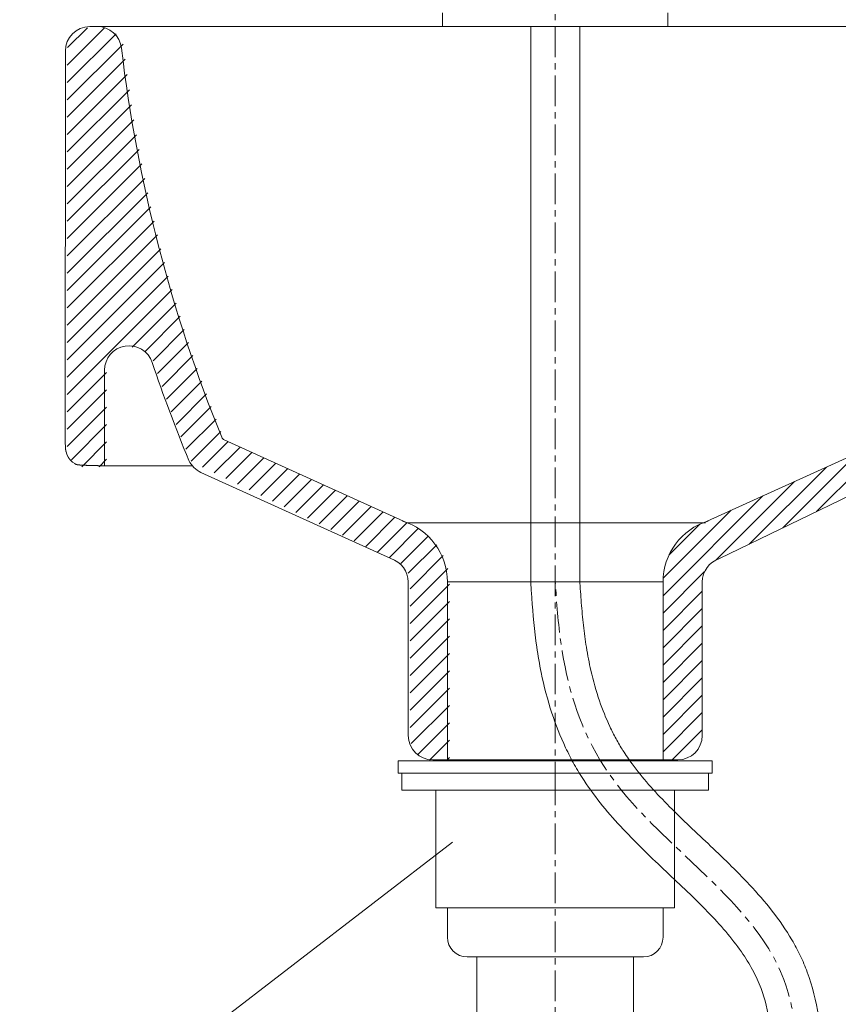
# Model space of a CAD drawing. Units: millimetres. Extents: x 463 to 4663, y 115 to 3085.
# Drawn here: x 3621 to 3788, y 1468 to 1669 of the extents above; entities that cross this region are included whole.
import ezdxf

# ---------------------------------------------------------------- set-up
doc = ezdxf.new("R2010")
doc.units = ezdxf.units.MM
doc.linetypes.add('CENTER1', pattern=[10, 6.25, -1.25, 1.25, -1.25])
doc.layers.get('0').update_dxf_attribs({"lineweight": 5})
for name, color, linetype, lineweight in [('中心線', 1, 'CENTER1', 0), ('寸法線', 3, 'Continuous', 5), ('文字', 4, 'Continuous', 15), ('止水栓', 252, 'Continuous', 15), ('水栓', 2, 'Continuous', 15), ('洗面', 150, 'Continuous', 15), ('配管', 31, 'Continuous', 15)]:
    doc.layers.add(name, color=color, linetype=linetype, lineweight=lineweight)
doc.styles.add('japanese', font='romans.shx', dxfattribs={"bigfont": 'bigfont.shx'})
doc.dimstyles.new('KIHON', dxfattribs={"dimscale": 10, "dimtxt": 2.5, "dimasz": 2.5, "dimexe": 0, "dimexo": 2, "dimgap": 1, "dimtad": 1, "dimdec": 0, "dimdsep": 46, "dimtxsty": 'japanese', "dimblk": 'OPEN30', "dimcen": 2.5, "dimadec": 0, "dimazin": 0, "dimtfac": 1, "dimtdec": 0, "dimtmove": 0, "dimatfit": 0, "dimfxl": 1, "dimarcsym": 0})

# ---------------------------------------------------------------- blocks, each defined once
blk = doc.blocks.new('_Open30')
at = {"color": 0, "linetype": 'ByBlock', "lineweight": -2}
for p, q in [((-1, 0.2679), (0, 0)), ((0, 0), (-1, -0.2679)), ((0, 0), (-1, 0))]:
    blk.add_line(p, q, dxfattribs=at)
blk = doc.blocks.new('*D3')
at = {"layer": 'Defpoints', "color": 0, "transparency": 16777216}
for p in [(3829.8, 2012.34), (3629.83, 1662.12), (3829.8, 1662.12)]:
    blk.add_point(p, dxfattribs=at)
at = {"layer": '寸法線', "color": 0, "lineweight": -2, "transparency": 16777216}
for p, q in [((3629.83, 1682.12), (3629.83, 2012.34)), ((3654.83, 2012.34), (3804.8, 2012.34)), ((3829.8, 1682.12), (3829.8, 2012.34))]:
    blk.add_line(p, q, dxfattribs=at)
at = {"layer": '寸法線', "color": 0, "lineweight": -2, "transparency": 16777216, "xscale": 25, "yscale": 25, "zscale": 25, "rotation": 180}
blk.add_blockref('_Open30', (3629.83, 2012.34), dxfattribs=at)
at = {"layer": '寸法線', "color": 0, "lineweight": -2, "transparency": 16777216, "xscale": 25, "yscale": 25, "zscale": 25}
blk.add_blockref('_Open30', (3829.8, 2012.34), dxfattribs=at)
at = {"layer": '寸法線', "color": 0, "transparency": 16777216, "insert": (3729.81, 2034.84), "char_height": 25, "attachment_point": 5, "style": 'japanese'}
blk.add_mtext('200', dxfattribs=at)

msp = doc.modelspace()

# ---------------------------------------------------------------- linework, layer by layer
at = {"layer": '中心線'}
for p, q in [((3729.8013707, 1867.1422909), (3729.8013707, 1507.8206886)), ((3729.8013707, 758.2992277), (3729.8013707, 1517.5053197))]:
    msp.add_line(p, q, dxfattribs=at)
msp.add_spline([(3779.7894912, 1449.3899266), (3776.4590859, 1472.6935437), (3738.9246062, 1517.5053197), (3730.9923159, 1541.1524683), (3729.8013707, 1553.8065308)], degree=3, dxfattribs=at)
at = {"layer": '文字', "color": 4, "linetype": 'Continuous', "lineweight": 15}
msp.add_line((3592.0621937, 1410.9320931), (3708.8277846, 1500.7566601), dxfattribs=at)
at = {"layer": '止水栓'}
for p, q in [((3724.8132996, 1553.4613544), (3724.8132996, 1667.1198997)), ((3734.7903877, 1554.1380378), (3734.7903877, 1667.1198997))]:
    msp.add_line(p, q, dxfattribs=at)
for points, knots in [([(3774.7938877, 1449.1802926), (3774.762988, 1449.9166375), (3774.7322485, 1450.6490503), (3774.635471, 1452.8319638), (3774.5648087, 1454.268179), (3774.2962679, 1458.4978746), (3774.040298, 1461.212277), (3773.20137, 1466.3065073), (3772.6188884, 1468.683007), (3771.3259333, 1472.1485375), (3770.7453757, 1473.412964), (3769.4017253, 1475.9075577), (3768.639146, 1477.1357926), (3765.8685415, 1481.1269193), (3763.5133077, 1483.8368761), (3758.2763039, 1489.2449057), (3755.3978055, 1491.9414501), (3749.5123482, 1497.4920798), (3746.5052276, 1500.3464202), (3740.7692595, 1506.4500486), (3738.0375506, 1509.7016177), (3734.9737287, 1514.3577416), (3734.3033744, 1515.4598278), (3733.0533059, 1517.6966287), (3732.4706903, 1518.8332545), (3730.842221, 1522.286953), (3729.9157089, 1524.6476352), (3728.2263975, 1529.7726578), (3727.5052573, 1532.5468976), (3726.5770304, 1537.0602587), (3726.2786561, 1538.7950443), (3725.54604, 1543.9154078), (3725.2607462, 1547.2430146), (3724.9494809, 1551.4932326), (3724.8811659, 1552.4806327), (3724.8132996, 1553.4613544)], [0, 0, 0, 0, 2.1303166458, 2.1303166458, 6.3909499374, 6.3909499374, 14.9122165206, 14.9122165206, 23.4334831038, 23.4334831038, 28.5402224966, 28.5402224966, 33.6469618894, 33.6469618894, 45.3017808152, 45.3017808152, 56.9565997409, 56.9565997409, 68.6114186667, 68.6114186667, 80.2662375925, 80.2662375925, 83.7384681604, 83.7384681604, 87.2106987284, 87.2106987284, 94.1551598644, 94.1551598644, 102.0834570344, 102.0834570344, 107.0174588735, 107.0174588735, 116.6933945142, 116.6933945142, 119.6470199622, 119.6470199622, 119.6470199622, 119.6470199622]), ([(3784.7850946, 1449.5995606), (3784.7543443, 1450.332344), (3784.7234352, 1451.0690215), (3784.6250928, 1453.2883788), (3784.5521081, 1454.7803443), (3784.2676204, 1459.2760692), (3783.9920872, 1462.2997722), (3783.0089545, 1468.3153887), (3782.3009236, 1471.310528), (3780.7975993, 1475.3801384), (3780.3186324, 1476.5048156), (3779.273203, 1478.6888915), (3778.7060189, 1479.75051), (3776.8926237, 1482.8509795), (3775.5352186, 1484.8051588), (3772.6246024, 1488.5399743), (3771.0711365, 1490.3211112), (3766.7332306, 1494.9647719), (3763.844405, 1497.719396), (3758.1167189, 1503.1254274), (3755.2774942, 1505.7766775), (3750.0039344, 1511.1463415), (3747.5717111, 1513.8635444), (3744.8375875, 1517.5785874), (3744.2107689, 1518.4901732), (3743.1270266, 1520.1988335), (3742.6586865, 1520.9937903), (3741.7671714, 1522.6239693), (3741.3455557, 1523.4561284), (3740.150457, 1525.9990558), (3739.4467403, 1527.7564108), (3738.1388858, 1531.578399), (3737.5562823, 1533.6548072), (3736.7139268, 1537.3216837), (3736.4095182, 1538.8954576), (3735.9126817, 1541.9646974), (3735.7159086, 1543.4581639), (3735.3819508, 1546.4862417), (3735.244635, 1548.0178602), (3735.0021838, 1551.0786113), (3734.8963452, 1552.6068686), (3734.7894418, 1554.1517071)], [0, 0, 0, 0, 2.1200128405, 2.1200128405, 6.3600385215, 6.3600385215, 14.8400898835, 14.8400898835, 23.3201412455, 23.3201412455, 26.6669559099, 26.6669559099, 30.0137705743, 30.0137705743, 36.7073999031, 36.7073999031, 43.4010292319, 43.4010292319, 54.7522495868, 54.7522495868, 66.1034699417, 66.1034699417, 77.4546902966, 77.4546902966, 81.0932796065, 81.0932796065, 84.1851065144, 84.1851065144, 87.2769334223, 87.2769334223, 93.4605872381, 93.4605872381, 100.3718593253, 100.3718593253, 105.4562137377, 105.4562137377, 110.2253328373, 110.2253328373, 114.9944519368, 114.9944519368, 119.6470199622, 119.6470199622, 119.6470199622, 119.6470199622])]:
    msp.add_open_spline(points, degree=3, knots=knots, dxfattribs=at)
at = {"layer": '水栓'}
for p, q in [((3706.8128443, 1669.9198999), (3706.8128443, 1667.1198997)), ((3752.8128444, 1667.1198997), (3752.8128444, 1669.9198999)), ((3752.8128444, 1667.1198997), (3706.8128443, 1667.1198997))]:
    msp.add_line(p, q, dxfattribs=at)
at = {"layer": '洗面', "linetype": 'Continuous'}
for p, q in [((3630.2060969, 1659.2117731), (3637.837355, 1666.8430312)), ((3630.2070091, 1655.6771513), (3640.1929239, 1665.6630662)), ((3630.2843476, 1662.8255577), (3634.3203429, 1666.8615529)), ((3630.2079213, 1652.1425296), (3641.5954733, 1663.5300817)), ((3630.2088334, 1648.6079079), (3642.062386, 1660.4614605)), ((3630.2097456, 1645.0732861), (3642.4581704, 1657.3217109)), ((3630.2106578, 1641.5386644), (3642.8835959, 1654.2116025)), ((3630.2115699, 1638.0040427), (3643.3379614, 1651.1304341)), ((3630.2124821, 1634.4694209), (3643.820602, 1648.0775408)), ((3630.2133943, 1630.9347992), (3644.3308868, 1645.0522917)), ((3630.2143064, 1627.4001774), (3644.8682164, 1642.0540874)), ((3630.2152186, 1623.8655557), (3645.4320211, 1639.0823582)), ((3630.2161308, 1620.330934), (3646.0217587, 1636.1365619)), ((3630.2170429, 1616.7963122), (3646.636913, 1633.2161823)), ((3630.2179551, 1613.2616905), (3647.2769921, 1630.3207275)), ((3630.2188673, 1609.7270688), (3647.9415269, 1627.4497284)), ((3630.2197794, 1606.192447), (3648.6300698, 1624.6027374)), ((3630.2206916, 1602.6578253), (3649.3421937, 1621.7793273)), ((3630.2216038, 1599.1232035), (3650.0774901, 1618.9790898)), ((3630.2225159, 1595.5885818), (3650.8355689, 1616.2016348)), ((3630.2234281, 1592.0539601), (3651.6160571, 1613.446589)), ((3643.437319, 1601.732317), (3652.4185974, 1610.7135955)), ((3646.0797095, 1600.8391737), (3653.2428482, 1608.0023124)), ((3647.7116799, 1598.9356102), (3654.0884822, 1605.3124124)), ((3648.6417749, 1596.3301713), (3654.9551858, 1602.6435822)), ((3649.5576256, 1593.710488), (3655.8426586, 1599.995521)), ((3650.4930558, 1591.1103843), (3656.7506125, 1597.367941)), ((3630.2243403, 1588.5193383), (3638.221064, 1596.5160621)), ((3783.1418574, 1568.195694), (3811.3150083, 1596.368845)), ((3630.2252524, 1584.9847166), (3638.2219107, 1592.9813748)), ((3651.447818, 1588.5296126), (3657.6787712, 1594.7605658)), ((3652.4216743, 1585.967935), (3658.6268697, 1592.1731304)), ((3630.2261646, 1581.4500948), (3638.2227574, 1589.4466876)), ((3653.4143963, 1583.4251231), (3659.594654, 1589.6053807)), ((3654.4257644, 1580.9009573), (3660.5818798, 1587.0570727)), ((3631.0531432, 1578.7415395), (3638.223604, 1585.9120003)), ((3655.507339, 1578.446998), (3661.5883132, 1584.5279722)), ((3633.1792281, 1577.3320906), (3638.2244507, 1582.3773131)), ((3657.8411422, 1577.2452673), (3663.0420298, 1582.4461549)), ((3660.2217079, 1576.090299), (3665.4742439, 1581.3428351)), ((3662.6022735, 1574.9353308), (3667.9064579, 1580.2395152)), ((3664.9828392, 1573.7803625), (3670.338672, 1579.1361953)), ((3776.2745365, 1564.863907), (3791.6059416, 1580.1953121)), ((3636.698286, 1577.3156145), (3638.2252973, 1578.8426259)), ((3667.3634048, 1572.6253943), (3672.770886, 1578.0328755)), ((3669.7439704, 1571.470426), (3675.2031001, 1576.9295556)), ((3769.4072155, 1561.53212), (3785.1350162, 1577.2599206)), ((3672.1245361, 1570.3154577), (3677.6353141, 1575.8262358)), ((3674.5051017, 1569.1604895), (3680.0675282, 1574.7229159)), ((3676.8856674, 1568.0055212), (3682.4997423, 1573.6195961)), ((3762.6682263, 1558.3286647), (3778.6640907, 1574.3245291)), ((3679.266233, 1566.8505529), (3684.9319563, 1572.5162762)), ((3681.6467987, 1565.6955847), (3687.3641704, 1571.4129564)), ((3751.8013707, 1550.9973429), (3772.1931653, 1571.3891376)), ((3684.0273643, 1564.5406164), (3689.7963844, 1570.3096365)), ((3686.4079299, 1563.3856481), (3692.2285985, 1569.2063167)), ((3688.7884956, 1562.2306799), (3694.6608125, 1568.1029968)), ((3691.1690612, 1561.0757116), (3697.0930266, 1566.999677)), ((3751.8229008, 1554.5544069), (3765.7222399, 1568.4537461)), ((3693.5496269, 1559.9207434), (3699.5252406, 1565.8963571)), ((3753.0070662, 1559.2741063), (3759.3337951, 1565.6008352)), ((3695.9301925, 1558.7657751), (3701.9214621, 1564.7570447)), ((3698.2737571, 1557.5738058), (3703.9474388, 1563.2474875)), ((3699.8093801, 1555.5738949), (3705.6290381, 1561.3935529)), ((3700.2039333, 1552.4329141), (3706.9559803, 1559.1849612)), ((3700.2039333, 1548.8973802), (3707.8683606, 1556.5618075)), ((3751.8013707, 1547.461809), (3760.2792368, 1555.9396751)), ((3700.2039333, 1545.3618463), (3708.2039333, 1553.3618463)), ((3751.8013707, 1543.9262751), (3759.8013707, 1551.9262751)), ((3700.2039333, 1541.8263124), (3708.2039333, 1549.8263124)), ((3751.8013707, 1540.3907412), (3759.8013707, 1548.3907412)), ((3700.2039333, 1538.2907785), (3708.2039333, 1546.2907785)), ((3751.8013707, 1536.8552073), (3759.8013707, 1544.8552073)), ((3700.2039333, 1534.7552446), (3708.2039333, 1542.7552446)), ((3751.8013707, 1533.3196734), (3759.8013707, 1541.3196734)), ((3700.2039333, 1531.2197107), (3708.2039333, 1539.2197107)), ((3751.8013707, 1529.7841395), (3759.8013707, 1537.7841395)), ((3700.2039333, 1527.6841768), (3708.2039333, 1535.6841768)), ((3751.8013707, 1526.2486056), (3759.8013707, 1534.2486056)), ((3700.2039333, 1524.1486429), (3708.2039333, 1532.1486429)), ((3751.8013707, 1522.7130717), (3759.8013707, 1530.7130717)), ((3700.4300695, 1520.8392452), (3708.2039333, 1528.613109)), ((3751.8013707, 1519.1775378), (3759.8013707, 1527.1775378)), ((3701.794757, 1518.6683988), (3708.2039333, 1525.0775751)), ((3753.6646865, 1517.5053197), (3759.8013707, 1523.6420039)), ((3704.1091474, 1517.4472553), (3708.2039333, 1521.5420412)), ((3707.5233536, 1517.3259276), (3708.2039333, 1518.0065072))]:
    msp.add_line(p, q, dxfattribs=at)
at = {"layer": '洗面'}
for p, q in [((3634.8257777, 1667.1198997), (3824.799911, 1667.1198997)), ((3629.8013707, 1582.320095), (3629.825778, 1662.121429)), ((3637.8029779, 1577.5053197), (3637.8082314, 1597.0019357)), ((3629.8013707, 1582.320095), (3629.8273077, 1581.3153746)), ((3629.8273122, 1581.3153166), (3629.8273078, 1581.3153736)), ((3629.8273251, 1581.3151491), (3629.8273122, 1581.3153166)), ((3629.827346, 1581.3148767), (3629.8273251, 1581.3151491)), ((3629.8273746, 1581.3145047), (3629.827346, 1581.3148767)), ((3629.8274104, 1581.3140386), (3629.8273746, 1581.3145047)), ((3629.827453, 1581.3134838), (3629.8274104, 1581.3140386)), ((3629.827502, 1581.3128458), (3629.827453, 1581.3134838)), ((3629.827557, 1581.31213), (3629.827502, 1581.3128458)), ((3629.8276176, 1581.3113417), (3629.827557, 1581.31213)), ((3629.8276833, 1581.3104865), (3629.8276176, 1581.3113417)), ((3629.8277537, 1581.3095698), (3629.8276833, 1581.3104865)), ((3629.8278284, 1581.308597), (3629.8277537, 1581.3095698)), ((3629.8279892, 1581.3065049), (3629.8278284, 1581.308597)), ((3629.8281621, 1581.3042536), (3629.8279892, 1581.3065049)), ((3629.828344, 1581.3018867), (3629.8281621, 1581.3042536)), ((3629.8285314, 1581.2994475), (3629.828344, 1581.3018867)), ((3629.8289096, 1581.2945263), (3629.8285314, 1581.2994475)), ((3629.8290937, 1581.2921312), (3629.8289096, 1581.2945263)), ((3629.82927, 1581.2898378), (3629.8290937, 1581.2921312)), ((3629.8294351, 1581.2876894), (3629.82927, 1581.2898378)), ((3629.8295125, 1581.2866832), (3629.8294351, 1581.2876894)), ((3629.8295858, 1581.2857296), (3629.8295125, 1581.2866832)), ((3629.8296547, 1581.284834), (3629.8295858, 1581.2857296)), ((3629.8297187, 1581.2840018), (3629.8296547, 1581.284834)), ((3629.8297774, 1581.2832385), (3629.8297187, 1581.2840018)), ((3629.8298304, 1581.2825495), (3629.8297774, 1581.2832385)), ((3629.8298773, 1581.2819402), (3629.8298304, 1581.2825495)), ((3629.8299176, 1581.2814161), (3629.8298773, 1581.2819402)), ((3629.829951, 1581.2809826), (3629.8299176, 1581.2814161)), ((3629.8299771, 1581.2806451), (3629.829951, 1581.2809826)), ((3629.8299953, 1581.2804091), (3629.8299771, 1581.2806451)), ((3629.8300053, 1581.28028), (3629.8299953, 1581.2804091)), ((3629.8300073, 1581.2802549), (3629.8300053, 1581.28028)), ((3629.8300243, 1581.2800256), (3629.8300073, 1581.2802549)), ((3629.8300583, 1581.2795672), (3629.8300243, 1581.2800256)), ((3629.8301265, 1581.2786503), (3629.8300583, 1581.2795672)), ((3629.8304006, 1581.2749828), (3629.8301265, 1581.2786503)), ((3629.8315215, 1581.2603135), (3629.8304006, 1581.2749828)), ((3629.8338796, 1581.2309798), (3629.8315215, 1581.2603135)), ((3629.8363925, 1581.2016532), (3629.8338796, 1581.2309798)), ((3629.8390605, 1581.1723352), (3629.8363925, 1581.2016532)), ((3629.8418833, 1581.1430269), (3629.8390605, 1581.1723352)), ((3629.8448609, 1581.1137295), (3629.8418833, 1581.1430269)), ((3629.8479934, 1581.0844443), (3629.8448609, 1581.1137295)), ((3629.8512806, 1581.0551725), (3629.8479934, 1581.0844443)), ((3629.8547224, 1581.0259153), (3629.8512806, 1581.0551725)), ((3629.8583188, 1580.996674), (3629.8547224, 1581.0259153)), ((3629.8620696, 1580.9674497), (3629.8583188, 1580.996674)), ((3629.8659747, 1580.9382438), (3629.8620696, 1580.9674497)), ((3629.870034, 1580.9090573), (3629.8659747, 1580.9382438)), ((3629.8742473, 1580.8798916), (3629.870034, 1580.9090573)), ((3629.8786144, 1580.8507478), (3629.8742473, 1580.8798916)), ((3662.2609276, 1582.7972631), (3699.5693672, 1565.8731186)), ((3760.0333741, 1565.8731186), (3797.3455943, 1582.798978)), ((3629.8831353, 1580.8216272), (3629.8786144, 1580.8507478)), ((3629.8878096, 1580.792531), (3629.8831353, 1580.8216272)), ((3629.8926373, 1580.7634604), (3629.8878096, 1580.792531)), ((3629.897618, 1580.7344166), (3629.8926373, 1580.7634604)), ((3629.9027516, 1580.7054008), (3629.897618, 1580.7344166)), ((3629.9080378, 1580.6764142), (3629.9027516, 1580.7054008)), ((3629.9134764, 1580.6474581), (3629.9080378, 1580.6764142)), ((3629.9190671, 1580.6185336), (3629.9134764, 1580.6474581)), ((3629.9248096, 1580.5896419), (3629.9190671, 1580.6185336)), ((3629.9307037, 1580.5607842), (3629.9248096, 1580.5896419)), ((3629.936749, 1580.5319618), (3629.9307037, 1580.5607842)), ((3629.9429452, 1580.5031757), (3629.936749, 1580.5319618)), ((3629.949292, 1580.4744272), (3629.9429452, 1580.5031757)), ((3629.9557891, 1580.4457175), (3629.949292, 1580.4744272)), ((3629.9624361, 1580.4170477), (3629.9557891, 1580.4457175)), ((3629.9692326, 1580.3884191), (3629.9624361, 1580.4170477)), ((3629.9692436, 1580.3883703), (3630.1265388, 1579.8806616)), ((3630.1265388, 1579.8806616), (3630.3467908, 1579.3969271)), ((3630.3468469, 1579.3968256), (3630.346792, 1579.3969252)), ((3630.3469946, 1579.396558), (3630.3468469, 1579.3968256)), ((3630.3472312, 1579.3961294), (3630.3469946, 1579.396558)), ((3630.3475528, 1579.3955468), (3630.3472312, 1579.3961294)), ((3630.3479556, 1579.3948171), (3630.3475528, 1579.3955468)), ((3630.3484357, 1579.3939472), (3630.3479556, 1579.3948171)), ((3630.3489893, 1579.3929442), (3630.3484357, 1579.3939472)), ((3630.3496126, 1579.391815), (3630.3489893, 1579.3929442)), ((3630.3503018, 1579.3905665), (3630.3496126, 1579.391815)), ((3630.3510529, 1579.3892058), (3630.3503018, 1579.3905665)), ((3630.3518621, 1579.3877398), (3630.3510529, 1579.3892058)), ((3630.3527257, 1579.3861755), (3630.3518621, 1579.3877398)), ((3630.3546004, 1579.3827796), (3630.3527257, 1579.3861755)), ((3630.3566461, 1579.3790739), (3630.3546004, 1579.3827796)), ((3630.3588323, 1579.3751142), (3630.3566461, 1579.3790739)), ((3630.3611281, 1579.3709561), (3630.3588323, 1579.3751142)), ((3630.3659258, 1579.3622677), (3630.3611281, 1579.3709561)), ((3630.3707934, 1579.3534543), (3630.3659258, 1579.3622677)), ((3630.3731766, 1579.3491401), (3630.3707934, 1579.3534543)), ((3630.375485, 1579.3449618), (3630.3731766, 1579.3491401)), ((3630.377688, 1579.3409751), (3630.375485, 1579.3449618)), ((3630.3797549, 1579.3372357), (3630.377688, 1579.3409751)), ((3630.3816548, 1579.3337994), (3630.3797549, 1579.3372357)), ((3630.3825326, 1579.3322122), (3630.3816548, 1579.3337994)), ((3630.3833571, 1579.3307218), (3630.3825326, 1579.3322122)), ((3630.3841246, 1579.3293349), (3630.3833571, 1579.3307218)), ((3630.3848311, 1579.3280587), (3630.3841246, 1579.3293349)), ((3630.3854728, 1579.3269), (3630.3848311, 1579.3280587)), ((3630.3860459, 1579.3258657), (3630.3854728, 1579.3269)), ((3630.3865466, 1579.324963), (3630.3860459, 1579.3258657)), ((3630.386971, 1579.3241987), (3630.3865466, 1579.324963)), ((3630.3873152, 1579.3235798), (3630.386971, 1579.3241987)), ((3630.3875755, 1579.3231133), (3630.3873152, 1579.3235798)), ((3630.3877479, 1579.3228061), (3630.3875755, 1579.3231133)), ((3630.3877631, 1579.3227792), (3630.3877479, 1579.3228061)), ((3630.387861, 1579.3226077), (3630.3877631, 1579.3227792)), ((3630.3881092, 1579.3221728), (3630.387861, 1579.3226077)), ((3630.3886058, 1579.3213031), (3630.3881092, 1579.3221728)), ((3630.3905947, 1579.3178256), (3630.3886058, 1579.3213031)), ((3630.3945836, 1579.310876), (3630.3905947, 1579.3178256)), ((3630.4026059, 1579.2969991), (3630.3945836, 1579.310876)), ((3630.418828, 1579.2693361), (3630.4026059, 1579.2969991)), ((3630.4352857, 1579.2417966), (3630.418828, 1579.2693361)), ((3630.4519776, 1579.2143834), (3630.4352857, 1579.2417966)), ((3630.4689023, 1579.1870996), (3630.4519776, 1579.2143834)), ((3630.4860582, 1579.1599481), (3630.4689023, 1579.1870996)), ((3630.5034438, 1579.132932), (3630.4860582, 1579.1599481)), ((3630.5210575, 1579.1060539), (3630.5034438, 1579.132932)), ((3630.5388976, 1579.079317), (3630.5210575, 1579.1060539)), ((3630.5569624, 1579.0527239), (3630.5388976, 1579.079317)), ((3630.5752502, 1579.0262776), (3630.5569624, 1579.0527239)), ((3630.5937591, 1578.9999807), (3630.5752502, 1579.0262776)), ((3630.6124874, 1578.9738362), (3630.5937591, 1578.9999807)), ((3630.6314331, 1578.9478467), (3630.6124874, 1578.9738362)), ((3630.6505943, 1578.9220149), (3630.6314331, 1578.9478467)), ((3630.669969, 1578.8963435), (3630.6505943, 1578.9220149)), ((3630.6895552, 1578.8708352), (3630.669969, 1578.8963435)), ((3630.7093508, 1578.8454925), (3630.6895552, 1578.8708352)), ((3630.7293537, 1578.820318), (3630.7093508, 1578.8454925)), ((3630.7495618, 1578.7953143), (3630.7293537, 1578.820318)), ((3630.7699729, 1578.7704838), (3630.7495618, 1578.7953143)), ((3630.7905847, 1578.745829), (3630.7699729, 1578.7704838)), ((3630.8113949, 1578.7213523), (3630.7905847, 1578.745829)), ((3630.8324013, 1578.6970561), (3630.8113949, 1578.7213523)), ((3630.8536015, 1578.6729428), (3630.8324013, 1578.6970561)), ((3630.8749931, 1578.6490146), (3630.8536015, 1578.6729428)), ((3630.8965737, 1578.6252738), (3630.8749931, 1578.6490146)), ((3630.9183409, 1578.6017227), (3630.8965737, 1578.6252738)), ((3630.940292, 1578.5783633), (3630.9183409, 1578.6017227)), ((3630.9365636, 1578.5822708), (3631.3121732, 1578.2385964)), ((3631.3121732, 1578.2385964), (3631.7309308, 1577.9490509)), ((3631.7313387, 1577.9488135), (3631.7309337, 1577.9490493)), ((3631.7323199, 1577.9482422), (3631.7313387, 1577.9488135)), ((3631.7338294, 1577.9473632), (3631.7323199, 1577.9482422)), ((3631.7358193, 1577.9462046), (3631.7338294, 1577.9473632)), ((3631.7382417, 1577.9447941), (3631.7358193, 1577.9462046)), ((3631.7410486, 1577.9431598), (3631.7382417, 1577.9447941)), ((3631.7441921, 1577.9413295), (3631.7410486, 1577.9431598)), ((3631.7476243, 1577.9393312), (3631.7441921, 1577.9413295)), ((3631.755163, 1577.9349421), (3631.7476243, 1577.9393312)), ((3631.7632814, 1577.930216), (3631.755163, 1577.9349421)), ((3631.7797236, 1577.9206461), (3631.7632814, 1577.930216)), ((3631.7872805, 1577.916249), (3631.7797236, 1577.9206461)), ((3631.7907253, 1577.9142452), (3631.7872805, 1577.916249)), ((3631.7938836, 1577.9124084), (3631.7907253, 1577.9142452)), ((3631.7967076, 1577.9107665), (3631.7938836, 1577.9124084)), ((3631.7991493, 1577.9093474), (3631.7967076, 1577.9107665)), ((3631.8011609, 1577.9081792), (3631.7991493, 1577.9093474)), ((3631.8026943, 1577.9072896), (3631.8011609, 1577.9081792)), ((3631.8037017, 1577.9067067), (3631.8026943, 1577.9072896)), ((3631.8039932, 1577.906539), (3631.8037017, 1577.9067067)), ((3631.8040833, 1577.9064876), (3631.8039932, 1577.906539)), ((3631.80485, 1577.9060728), (3631.8040833, 1577.9064876)), ((3631.8113326, 1577.9025738), (3631.80485, 1577.9060728)), ((3631.8243149, 1577.8956044), (3631.8113326, 1577.9025738)), ((3631.87651, 1577.8681078), (3631.8243149, 1577.8956044)), ((3631.902877, 1577.8545885), (3631.87651, 1577.8681078)), ((3631.9296255, 1577.8412203), (3631.902877, 1577.8545885)), ((3631.957049, 1577.8280006), (3631.9296255, 1577.8412203)), ((3631.9711465, 1577.821445), (3631.957049, 1577.8280006)), ((3631.9855934, 1577.8149246), (3631.9711465, 1577.821445)), ((3632.0004746, 1577.8084385), (3631.9855934, 1577.8149246)), ((3632.0158881, 1577.8019855), (3632.0004746, 1577.8084385)), ((3632.0319467, 1577.7955645), (3632.0158881, 1577.8019855)), ((3632.0487783, 1577.7891738), (3632.0319467, 1577.7955645)), ((3632.0665275, 1577.7828119), (3632.0487783, 1577.7891738)), ((3632.0853564, 1577.7764769), (3632.0665275, 1577.7828119)), ((3632.0952314, 1577.7733188), (3632.0853564, 1577.7764769)), ((3632.1054453, 1577.7701666), (3632.0952314, 1577.7733188)), ((3632.116024, 1577.76702), (3632.1054453, 1577.7701666)), ((3632.1269942, 1577.7638788), (3632.116024, 1577.76702)), ((3632.1383841, 1577.7607424), (3632.1269942, 1577.7638788)), ((3632.1502232, 1577.7576107), (3632.1383841, 1577.7607424)), ((3632.1625425, 1577.7544833), (3632.1502232, 1577.7576107)), ((3632.1753741, 1577.7513597), (3632.1625425, 1577.7544833)), ((3632.1887519, 1577.7482395), (3632.1753741, 1577.7513597)), ((3632.202711, 1577.7451225), (3632.1887519, 1577.7482395)), ((3632.217288, 1577.742008), (3632.202711, 1577.7451225)), ((3632.2325211, 1577.7388957), (3632.217288, 1577.742008)), ((3632.2484502, 1577.735785), (3632.2325211, 1577.7388957)), ((3632.2651164, 1577.7326756), (3632.2484502, 1577.735785)), ((3632.2825628, 1577.7295668), (3632.2651164, 1577.7326756)), ((3632.300834, 1577.7264582), (3632.2825628, 1577.7295668)), ((3632.3199762, 1577.7233492), (3632.300834, 1577.7264582)), ((3632.3400373, 1577.7202392), (3632.3199762, 1577.7233492)), ((3632.3610671, 1577.7171277), (3632.3400373, 1577.7202392)), ((3632.383117, 1577.7140139), (3632.3610671, 1577.7171277)), ((3632.4062403, 1577.7108973), (3632.383117, 1577.7140139)), ((3632.4304921, 1577.7077772), (3632.4062403, 1577.7108973)), ((3632.4559294, 1577.704653), (3632.4304921, 1577.7077772)), ((3632.4691109, 1577.7030891), (3632.4559294, 1577.704653)), ((3632.482611, 1577.7015239), (3632.4691109, 1577.7030891)), ((3632.4964373, 1577.6999573), (3632.482611, 1577.7015239)), ((3632.5105976, 1577.6983891), (3632.4964373, 1577.6999573)), ((3632.5250998, 1577.6968194), (3632.5105976, 1577.6983891)), ((3632.539952, 1577.695248), (3632.5250998, 1577.6968194)), ((3632.5551622, 1577.6936749), (3632.539952, 1577.695248)), ((3632.5707388, 1577.6920998), (3632.5551622, 1577.6936749)), ((3632.5866902, 1577.6905228), (3632.5707388, 1577.6920998)), ((3632.6030248, 1577.6889436), (3632.5866902, 1577.6905228)), ((3632.6197514, 1577.6873623), (3632.6030248, 1577.6889436)), ((3632.6368787, 1577.6857787), (3632.6197514, 1577.6873623)), ((3632.6544156, 1577.6841927), (3632.6368787, 1577.6857787)), ((3632.6723713, 1577.6826042), (3632.6544156, 1577.6841927)), ((3632.6907548, 1577.681013), (3632.6723713, 1577.6826042)), ((3632.7095755, 1577.6794191), (3632.6907548, 1577.681013)), ((3632.7288428, 1577.6778224), (3632.7095755, 1577.6794191)), ((3632.7485663, 1577.6762226), (3632.7288428, 1577.6778224)), ((3632.7687558, 1577.6746199), (3632.7485663, 1577.6762226)), ((3632.789421, 1577.6730139), (3632.7687558, 1577.6746199)), ((3632.810572, 1577.6714045), (3632.789421, 1577.6730139)), ((3632.8322189, 1577.6697918), (3632.810572, 1577.6714045)), ((3632.854372, 1577.6681755), (3632.8322189, 1577.6697918)), ((3632.8770417, 1577.6665554), (3632.854372, 1577.6681755)), ((3632.9002386, 1577.6649316), (3632.8770417, 1577.6665554)), ((3632.9239732, 1577.6633038), (3632.9002386, 1577.6649316)), ((3632.9482566, 1577.6616719), (3632.9239732, 1577.6633038)), ((3632.9730996, 1577.6600359), (3632.9482566, 1577.6616719)), ((3632.9985134, 1577.6583954), (3632.9730996, 1577.6600359)), ((3633.0245093, 1577.6567505), (3632.9985134, 1577.6583954)), ((3633.0510986, 1577.655101), (3633.0245093, 1577.6567505)), ((3633.078293, 1577.6534467), (3633.0510986, 1577.655101)), ((3633.1061042, 1577.6517875), (3633.078293, 1577.6534467)), ((3633.1345441, 1577.6501233), (3633.1061042, 1577.6517875)), ((3633.1636246, 1577.6484538), (3633.1345441, 1577.6501233)), ((3633.1933579, 1577.6467791), (3633.1636246, 1577.6484538)), ((3633.2237564, 1577.6450988), (3633.1933579, 1577.6467791)), ((3633.2548326, 1577.6434129), (3633.2237564, 1577.6450988)), ((3633.286599, 1577.6417212), (3633.2548326, 1577.6434129)), ((3633.3190685, 1577.6400236), (3633.286599, 1577.6417212)), ((3633.352254, 1577.6383199), (3633.3190685, 1577.6400236)), ((3633.3861687, 1577.6366099), (3633.352254, 1577.6383199)), ((3633.4208257, 1577.6348935), (3633.3861687, 1577.6366099)), ((3633.4562385, 1577.6331705), (3633.4208257, 1577.6348935)), ((3633.4924206, 1577.6314408), (3633.4562385, 1577.6331705)), ((3633.5293859, 1577.6297041), (3633.4924206, 1577.6314408)), ((3633.5671482, 1577.6279604), (3633.5293859, 1577.6297041)), ((3633.6057216, 1577.6262094), (3633.5671482, 1577.6279604)), ((3633.6451203, 1577.624451), (3633.6057216, 1577.6262094)), ((3633.6853587, 1577.6226851), (3633.6451203, 1577.624451)), ((3633.7264514, 1577.6209113), (3633.6853587, 1577.6226851)), ((3633.7684131, 1577.6191296), (3633.7264514, 1577.6209113)), ((3633.8112587, 1577.6173397), (3633.7684131, 1577.6191296)), ((3633.8550032, 1577.6155416), (3633.8112587, 1577.6173397)), ((3633.8996619, 1577.6137349), (3633.8550032, 1577.6155416)), ((3633.9452502, 1577.6119196), (3633.8996619, 1577.6137349)), ((3633.9917837, 1577.6100954), (3633.9452502, 1577.6119196)), ((3634.039278, 1577.6082621), (3633.9917837, 1577.6100954)), ((3634.0877492, 1577.6064196), (3634.039278, 1577.6082621)), ((3634.1372134, 1577.6045676), (3634.0877492, 1577.6064196)), ((3634.1876866, 1577.6027059), (3634.1372134, 1577.6045676)), ((3634.2391856, 1577.6008345), (3634.1876866, 1577.6027059)), ((3634.2917267, 1577.5989529), (3634.2391856, 1577.6008345)), ((3634.3453269, 1577.5970612), (3634.2917267, 1577.5989529)), ((3634.4000032, 1577.5951589), (3634.3453269, 1577.5970612)), ((3634.4557726, 1577.5932461), (3634.4000032, 1577.5951589)), ((3634.5126525, 1577.5913223), (3634.4557726, 1577.5932461)), ((3634.5706604, 1577.5893874), (3634.5126525, 1577.5913223)), ((3634.629814, 1577.5874413), (3634.5706604, 1577.5893874)), ((3634.6901313, 1577.5854836), (3634.629814, 1577.5874413)), ((3634.7516302, 1577.5835142), (3634.6901313, 1577.5854836)), ((3634.814329, 1577.5815328), (3634.7516302, 1577.5835142)), ((3634.8461341, 1577.5805376), (3634.814329, 1577.5815328)), ((3634.8782462, 1577.5795393), (3634.8461341, 1577.5805376)), ((3634.9106674, 1577.5785379), (3634.8782462, 1577.5795393)), ((3634.9434003, 1577.5775334), (3634.9106674, 1577.5785379)), ((3634.9764471, 1577.5765257), (3634.9434003, 1577.5775334)), ((3635.0098102, 1577.5755148), (3634.9764471, 1577.5765257)), ((3635.043492, 1577.5745007), (3635.0098102, 1577.5755148)), ((3635.0774949, 1577.5734833), (3635.043492, 1577.5745007)), ((3635.1118212, 1577.5724627), (3635.0774949, 1577.5734833)), ((3635.1464735, 1577.5714388), (3635.1118212, 1577.5724627)), ((3635.1814541, 1577.5704115), (3635.1464735, 1577.5714388)), ((3635.2167655, 1577.5693809), (3635.1814541, 1577.5704115)), ((3635.25241, 1577.5683469), (3635.2167655, 1577.5693809)), ((3635.2883903, 1577.5673095), (3635.25241, 1577.5683469)), ((3635.3247088, 1577.5662686), (3635.2883903, 1577.5673095)), ((3635.3613678, 1577.5652242), (3635.3247088, 1577.5662686)), ((3635.3983701, 1577.5641763), (3635.3613678, 1577.5652242)), ((3635.435718, 1577.5631249), (3635.3983701, 1577.5641763)), ((3635.4734141, 1577.5620699), (3635.435718, 1577.5631249)), ((3635.5114609, 1577.5610113), (3635.4734141, 1577.5620699)), ((3635.5498609, 1577.5599491), (3635.5114609, 1577.5610113)), ((3635.5886168, 1577.5588832), (3635.5498609, 1577.5599491)), ((3635.6277312, 1577.5578136), (3635.5886168, 1577.5588832)), ((3635.6672064, 1577.5567403), (3635.6277312, 1577.5578136)), ((3635.7070453, 1577.5556632), (3635.6672064, 1577.5567403)), ((3635.7472504, 1577.5545823), (3635.7070453, 1577.5556632)), ((3635.7878243, 1577.5534976), (3635.7472504, 1577.5545823)), ((3635.8287697, 1577.5524091), (3635.7878243, 1577.5534976)), ((3635.8700891, 1577.5513166), (3635.8287697, 1577.5524091)), ((3635.9117853, 1577.5502203), (3635.8700891, 1577.5513166)), ((3635.953861, 1577.5491199), (3635.9117853, 1577.5502203)), ((3635.9963188, 1577.5480156), (3635.953861, 1577.5491199)), ((3636.0391613, 1577.5469073), (3635.9963188, 1577.5480156)), ((3636.0823914, 1577.5457949), (3636.0391613, 1577.5469073)), ((3636.1260118, 1577.5446785), (3636.0823914, 1577.5457949)), ((3636.1700251, 1577.5435579), (3636.1260118, 1577.5446785)), ((3636.2144341, 1577.5424332), (3636.1700251, 1577.5435579)), ((3636.2592417, 1577.5413043), (3636.2144341, 1577.5424332)), ((3636.3044505, 1577.5401712), (3636.2592417, 1577.5413043)), ((3636.3500633, 1577.5390338), (3636.3044505, 1577.5401712)), ((3636.396083, 1577.5378922), (3636.3500633, 1577.5390338)), ((3636.4425123, 1577.5367462), (3636.396083, 1577.5378922)), ((3636.4893541, 1577.5355959), (3636.4425123, 1577.5367462)), ((3636.5366112, 1577.5344412), (3636.4893541, 1577.5355959)), ((3636.5842865, 1577.533282), (3636.5366112, 1577.5344412)), ((3636.6323828, 1577.5321184), (3636.5842865, 1577.533282)), ((3636.680903, 1577.5309504), (3636.6323828, 1577.5321184)), ((3636.72985, 1577.5297777), (3636.680903, 1577.5309504)), ((3636.7792267, 1577.5286006), (3636.72985, 1577.5297777)), ((3636.8290359, 1577.5274188), (3636.7792267, 1577.5286006)), ((3636.8792807, 1577.5262324), (3636.8290359, 1577.5274188)), ((3636.929964, 1577.5250413), (3636.8792807, 1577.5262324)), ((3636.9810887, 1577.5238456), (3636.929964, 1577.5250413)), ((3637.0326578, 1577.5226451), (3636.9810887, 1577.5238456)), ((3637.0846742, 1577.5214398), (3637.0326578, 1577.5226451)), ((3637.137141, 1577.5202297), (3637.0846742, 1577.5214398)), ((3637.1900612, 1577.5190147), (3637.137141, 1577.5202297)), ((3637.2434378, 1577.5177949), (3637.1900612, 1577.5190147)), ((3637.2972737, 1577.5165701), (3637.2434378, 1577.5177949)), ((3637.3515722, 1577.5153404), (3637.2972737, 1577.5165701)), ((3637.4063361, 1577.5141057), (3637.3515722, 1577.5153404)), ((3637.4615686, 1577.512866), (3637.4063361, 1577.5141057)), ((3637.5172728, 1577.5116211), (3637.4615686, 1577.512866)), ((3637.5734518, 1577.5103712), (3637.5172728, 1577.5116211)), ((3637.6301087, 1577.5091161), (3637.5734518, 1577.5103712)), ((3637.6872466, 1577.5078559), (3637.6301087, 1577.5091161)), ((3637.7448686, 1577.5065904), (3637.6872466, 1577.5078559)), ((3637.8029779, 1577.5053197), (3637.7448686, 1577.5065904)), ((3655.7420419, 1577.5053197), (3637.8029779, 1577.5053197)), ((3763.3382558, 1558.5876703), (3804.2121946, 1578.4182942)), ((3657.5020689, 1576.1713791), (3696.2644855, 1558.5876703)), ((3699.5693672, 1565.8731186), (3760.4347888, 1565.8731186)), ((3699.8013707, 1522.5053197), (3699.8013707, 1553.8065308)), ((3707.8013707, 1517.5053197), (3707.8013707, 1553.8065308)), ((3751.8013707, 1553.8065308), (3707.8013707, 1553.8065308)), ((3751.8013707, 1517.5053197), (3751.8013707, 1553.8065308)), ((3759.8013707, 1522.5053197), (3759.8013707, 1553.8065308)), ((3754.8013707, 1517.5053197), (3704.8013707, 1517.5053197))]:
    msp.add_line(p, q, dxfattribs=at)
for centre, radius, start, end in [((3634.8257777, 1662.1198997), 5, 90, 179.982476037), ((3636.3129218, 1662.1198997), 5, 6.7605914, 90), ((3945.0712726, 1698.721735), 305.9202688, 186.7605914, 202.159918627), ((3642.8082312, 1597.0005884), 5, 18.599726653, 179.984561289), ((3945.0712726, 1698.721735), 313.9202688, 198.599726653, 202.501127942), ((3662.6740378, 1583.7079441), 1, 202.159918627, 245.599636102), ((3659.56762, 1580.7247843), 5, 205.351412767, 245.599636102), ((3694.8013707, 1553.8065308), 13, 0, 72.984945331), ((3764.8013707, 1553.8065308), 13, 107.015054669, 180), ((3694.8013707, 1553.8065308), 5, 0, 72.984945331), ((3764.8013707, 1553.8065308), 5, 107.015054669, 180), ((3704.8013707, 1522.5053197), 5, 180, 270), ((3754.8013707, 1522.5053197), 5, 270, 0)]:
    msp.add_arc(centre, radius, start, end, dxfattribs=at)
at = {"layer": '配管'}
for p, q in [((3697.7550927, 1517.3204086), (3697.7550927, 1514.8227146)), ((3697.7550927, 1517.3204086), (3761.8476487, 1517.3204086)), ((3761.8476487, 1517.3204086), (3761.8476487, 1514.8227146)), ((3697.7550927, 1514.8204086), (3761.8476487, 1514.8204086)), ((3698.5171477, 1514.8227146), (3698.5171477, 1511.3204086)), ((3761.0855937, 1514.8227146), (3761.0855937, 1511.3204086)), ((3698.5171477, 1511.3204086), (3761.0855937, 1511.3204086)), ((3705.4598767, 1487.3204086), (3705.4598767, 1511.3204086)), ((3754.1428647, 1487.3204086), (3754.1428647, 1511.3204086)), ((3705.4598767, 1487.3204086), (3754.1428647, 1487.3204086)), ((3707.8013707, 1481.3204086), (3707.8013707, 1487.3204086)), ((3751.8013707, 1487.3204086), (3707.8013707, 1487.3204086)), ((3751.8013707, 1481.3204086), (3751.8013707, 1487.3204086)), ((3711.8013707, 1477.3204086), (3747.8013707, 1477.3204086)), ((3713.8013707, 1477.3204086), (3713.8013707, 1438.1198997)), ((3745.8013707, 1477.3204086), (3745.8013707, 1438.1198997))]:
    msp.add_line(p, q, dxfattribs=at)
for centre, start, end in [((3711.8013707, 1481.3204086), 180, 270), ((3747.8013707, 1481.3204086), 270, 0)]:
    msp.add_arc(centre, 4, start, end, dxfattribs=at)

# ---------------------------------------------------------------- dimensions: what is measured, and where the dimension line sits
at = {"layer": '寸法線'}
dim = msp.add_linear_dim(base=(3829.7999109, 2012.3443766), p1=(3629.825778, 1662.121429), p2=(3829.7999109, 1662.1186094), dimstyle='KIHON', dxfattribs=at)
dim.commit()
dim.dimension.update_dxf_attribs({"geometry": '*D3', "text_midpoint": (3729.8128444, 2034.8443766)})

doc.saveas('drawing.dxf')
